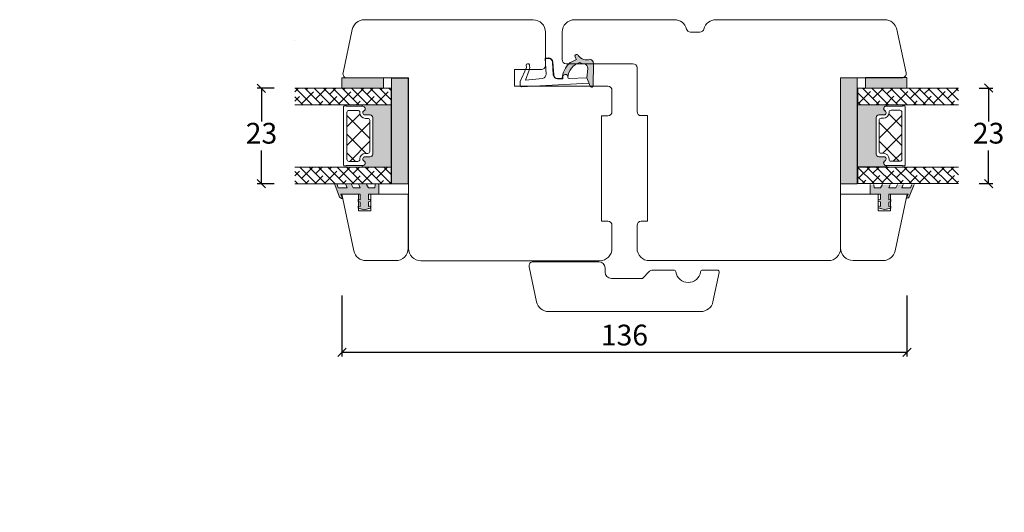
# Model space of a CAD drawing. Units: millimetres. Extents: x 1888 to 4269, y 816 to 2191.
# Drawn here: x 2156 to 2393, y 1010 to 1129 of the extents above; entities that cross this region are included whole.
import ezdxf

# ---------------------------------------------------------------- set-up
doc = ezdxf.new("R2010")
doc.units = ezdxf.units.MM
doc.layers.add('1', color=7, linetype='Continuous')
doc.layers.add('GLAS', color=3, linetype='Continuous')
doc.styles.get("Standard").update_dxf_attribs({"font": 'txt.shx', "height": 5})
doc.dimstyles.new('ISO-25', dxfattribs={"dimtxt": 2, "dimasz": 2, "dimexe": 1, "dimexo": 5, "dimgap": 1, "dimtad": 1, "dimtih": 1, "dimtoh": 1, "dimdec": 1, "dimtxsty": 'Standard', "dimblk": 'OBLIQUE', "dimcen": 5, "dimclrd": 1, "dimclre": 1, "dimadec": 0, "dimazin": 0, "dimtfac": 1, "dimtdec": 1, "dimtmove": 1, "dimatfit": 3, "dimldrblk": 'OBLIQUE', "dimfxl": 1.25, "dimarcsym": 0})

# ---------------------------------------------------------------- blocks, each defined once
blk = doc.blocks.new('A$C0AF047EA')
at = {"lineweight": 9}
h = blk.add_hatch(color=256, dxfattribs=at)
h.set_gradient(color1=(122, 175, 223), color2=(122, 175, 223), name='INVHEMISPHERICAL')
h.paths.add_polyline_path([(11.32859725869093, 17.24996158246449, 0.3937680234751278), (11.04967182598148, 17.54922043799525), (5.665206682138887, 17.92840812418171, 0.3545442253219425), (4.633415944021635, 17.20553591068528, -0.3596101337296012), (3.541968493034801, 14.38049756801183, 0.4060173848986504), (3.344139062169234, 13.71204175395587, 0.2981926167352509), (3.874717253046128, 13.57622434982341, 0.06792987403732788), (4.529008551834522, 13.90418864538697), (5.038814044001811, 12.59803364986192, 0.1274382333149269), (5.26051306901536, 12.14807952640467, 0.1753467174547604), (8.824554967031872, 10.14363280304724), (8.797203638655901, 9.076930996387546, -0.4067249021750503), (7.897499350837279, 8.200000337100846), (4.828597258690479, 8.200000337100391, 0.4142135623728614), (3.72859725869057, 7.100000337100937), (3.728597258690115, 6.400000337101574), (3.828597258690024, 6.400000337101574), (3.828597258690479, 7.100000337100937, -0.4142135623729046), (4.828597258690479, 8.100000337100482), (7.897499350837279, 8.100000337100482, 0.4067249021750809), (8.897170781746809, 9.074367736307977), (8.930200372375111, 10.36252177080632), (8.44285654665373, 10.36252177080632, -0.4217420882414298), (7.943020831199192, 10.87533807120235), (7.947461444951387, 11.0485220075434, -0.4067249021753473), (8.447297160405924, 11.53570570714737), (8.634087029193324, 11.53570570714737, 0.08709322901954752), (8.736250413659945, 11.55363719973411, -0.3174375648775681), (5.275113534703905, 14.67142251527048, 0.1037712740545877), (5.672366918526222, 15.70922953762874, -0.3990020041813256), (6.816966809585665, 16.47441696393571), (9.076967906952177, 16.08645561930143), (11.12858043938786, 16.81167294112765, 0.3178536132064898), (11.32859725869093, 17.09452159956163)])
for p, q in [((8.933918096669913, 11.82563937832856), (9.076967906952177, 16.08645561930143)), ((10.32859725869093, 16.52888969105561), (10.32859725869048, 0.3000003371007551)), ((7.574374228712713, 6.400000337100664), (3.828597258690024, 6.400000337101119)), ((8.764583863092867, 1.365619443181913), (8.573277403082557, 5.446823923399279)), ((8.764583863092412, 1.365619443181913), (6.367517525296989, 2.381850050869616)), ((4.828597258690479, 2.215975901493039), (4.828597258690479, 2.02067049848938)), ((5.734117651287761, 1.720670498489199), (5.128597258690661, 1.720670498489199)), ((5.734117651287761, 1.720670498489199), (8.999800710183536, 0.03347025725088315)), ((10.0285972586903, 3.371005732333288e-07), (9.137502258959103, 3.371005732333288e-07))]:
    blk.add_line(p, q, dxfattribs=at)
blk.add_lwpolyline([(8.634087029193324, 11.53570570714737), (8.447297160405924, 11.53570570714737, 0.4067249021750954), (7.947461444951387, 11.04852200754385), (7.943020831199192, 10.8753380712028, 0.421742088241694), (8.44285654665373, 10.36252177080632), (8.930200372375111, 10.36252177080632), (8.897170781746809, 9.074367736307977, -0.4067249021751017), (7.897499350837279, 8.100000337100482), (4.828597258690479, 8.100000337100482, 0.414213562373095), (3.828597258690479, 7.100000337100482), (3.828597258690024, 6.400000337101574), (3.728597258690115, 6.400000337101574), (3.72859725869057, 7.100000337100482, -0.4142135623730466), (4.828597258690479, 8.200000337100391), (7.897499350837279, 8.200000337100846, 0.4067249021749592), (8.797203638655901, 9.076930996387091), (8.824554967031872, 10.14363280304724, -0.1753467174537356), (5.260513069030821, 12.14807952638648, -0.1274382333209987), (5.038814044001811, 12.59803364986192), (4.529008551834522, 13.90418864538697, -0.06792987403174788), (3.874717253102972, 13.57622434984296, -0.2981926167679792), (3.344139062169234, 13.71204175395587, -0.4060173849038985), (3.541968493042532, 14.38049756801638, 0.3596101337285318), (4.633415944021635, 17.20553591068528, -0.3545442253217905), (5.665206682138432, 17.92840812418171), (11.04967182598148, 17.54922043799525, -0.3937680234751424), (11.32859725869093, 17.24996158246449), (11.32859725869093, 17.09452159956118, -0.3178536132064563), (11.12858043938786, 16.81167294112765), (9.076967906952177, 16.08645561930143), (6.81696680958612, 16.47441696393571, 0.3990020041813872), (5.672366918526222, 15.70922953762874, -0.1037712740545895), (5.275113534703905, 14.67142251527048, 0.3174375648775508), (8.73625041365949, 11.55363719973411)], format="xyb", dxfattribs=at)
for centre, radius, start, end in [((6.018018818725068, 12.80090801778397), 1, 191.7050947919161, 220.7551990323405), ((8.634087029193324, 11.83570570714755), 0.3, 270, 358.0771118665306), ((7.574374228712713, 5.400000337100664), 1, 2.683775159470611, 90), ((5.128597258690661, 2.215975901493039), 0.3, 98.87430827647535, 180), ((5.475669020395344, -0.006898750150867272), 2.549806775046317, 69.5266899599643, 98.87430827650108), ((5.128597258690661, 2.02067049848938), 0.3, 180, 270), ((9.137502258959103, 0.3000003371007551), 0.3, 242.6770689248809, 270), ((10.0285972586903, 0.3000003371007551), 0.3, 270, 0)]:
    blk.add_arc(centre, radius, start, end, dxfattribs=at)
blk = doc.blocks.new('A$C0BB06969')
at = {"lineweight": 13}
h = blk.add_hatch(color=256, dxfattribs=at)
h.set_gradient(color1=(73, 75, 75), color2=(63, 64, 64), one_color=1, tint=0.25, name='INVCURVED')
h.paths.add_polyline_path([(25.49999566230599, 4.000001762012744), (25.49999566230599, 1.762012288963888e-06), (-4.337694008427206e-06, 1.762012288963888e-06), (-4.337694008427206e-06, 4.000001762012289)])
at = {"lineweight": 0}
blk.add_lwpolyline([(25.49999566230599, 4.000001762012744), (25.49999566230599, 1.762012288963888e-06), (-4.337694008427206e-06, 1.762012288963888e-06), (-4.337694008427206e-06, 4.000001762012289)], close=True, dxfattribs=at)
blk = doc.blocks.new('A$C624D591B')
at = {"lineweight": 13}
for p, q in [((1.931590231854898, 3.059699522652863), (5.07189159864356, 6.200000889441526)), ((7.837527011542079, 0.7000008894408438), (2.337527011542079, 6.200000889440616)), ((4.062019659178077, 0.7000008894412986), (9.562019659178077, 6.200000889441753)), ((11.45427681000638, 1.573379151510608), (6.827655072076595, 6.200000889440616)), ((8.552147719712593, 0.7000008894412986), (13.38927681000587, 5.537129979734573)), ((13.38927681000587, 4.128507212045861), (11.31778313261111, 6.200000889441071))]:
    blk.add_line(p, q, dxfattribs=at)
at = {"lineweight": 5}
blk.add_lwpolyline([(14.38924991368822, 2.390000889444082, -0.7807673591900965), (13.26539963878895, 2.120345926368145, 0.7845985001126022), (12.28427681000721, 1.880000889441817), (12.2842768100063, 0.6500008894415714, -0.4142135623731973), (11.63427681000576, 8.894417078408878e-07), (2.85499830389017, 8.894417078408878e-07, -0.41421356237289), (2.204998303889624, 0.6500008894417988), (2.204998303888715, 1.880000889441817, 0.7845985001126022), (1.223875475106979, 2.120345926368373, -0.7807673591899431), (0.1000252002077104, 2.390000889443854, 0.004363857630768266), (0.09999830389006092, 2.393055647941082), (0.09999830389097042, 6.298938707230036, -0.2679491924322538), (-1.696110302873421e-06, 6.472143787987989), (-1.69610939337872e-06, 6.80000088944189, -0.4142135623714966), (0.1999983038895152, 7.000000889441708), (14.28927681000641, 7.000000889441708, -0.4142135623717631), (14.48927681000532, 6.80000088944189), (14.48927681000623, 6.472143787987989, -0.2679491924322538), (14.38927681000496, 6.298938707230036), (14.38927681000587, 2.393055647936762)], format="xyb", dxfattribs=at)
blk.add_arc((14.56426336184632, 2.389987441283211), 0.1750134486747053, 178.9954811983085, 179.9955973505695, dxfattribs=at)
at = {"layer": '1', "color": 0, "lineweight": 5}
for centre, start, end in [((0.5596594950156941, 2.668885997175494), 359.9999999857739, 0.3538777718036304), ((0.5596594950156941, 2.668885997175494), 359.9999999857739, 0.3538777718036304), ((0.5596594950156941, 2.668885997175494), 359.9999999857739, 0.3538777718036304), ((0.5596594950156941, 2.668885997175494), 359.9999999857739, 0.3538777718036304), ((13.92961561888023, 2.668885997175494), 179.6461222281964, 180.0000000142261), ((13.92961561888023, 2.668885997175494), 179.6461222281964, 180.0000000142261), ((13.92961561888023, 2.668885997175494), 179.6461222281964, 180.0000000142261), ((13.92961561888023, 2.668885997175494), 179.6461222281964, 180.0000000142261)]:
    blk.add_arc(centre, 0.2000000000091404, start, end, dxfattribs=at)
at = {"layer": 'GLAS', "color": 0, "lineweight": 5}
blk.add_lwpolyline([(6.348950836324548, 0.7000008894415259), (10.95427681000638, 0.7000008894415259, 0.414213562373095), (11.45427681000638, 1.200000889441526), (11.45427681000638, 1.75000088944148, -0.4142135623729618), (12.80427681000583, 3.100000889441617), (12.88927681000587, 3.100000889441617, 0.414213562373095), (13.38927681000587, 3.600000889441617), (13.38927681000587, 5.700000889441526, 0.414213562373095), (12.88927681000587, 6.200000889441526), (6.359766857852264, 6.200000889441526), (1.599998303890061, 6.200000889441526, 0.414213562373095), (1.099998303890061, 5.700000889441526), (1.099998303890061, 3.600000889441617, 0.414213562373095), (1.599998303890061, 3.100000889441617), (1.684998303890097, 3.100000889441617, -0.4142135623729619), (3.034998303888642, 1.75000088944148), (3.034998303889552, 1.200000889441526, 0.414213562373095), (3.534998303889552, 0.7000008894415259), (6.359766857852264, 0.7000008894415259)], format="xyb", dxfattribs=at)
for centre, start, end in [((2.85499830389017, 0.6500008894422535), 180.0000000000521, 270), ((11.63427681000576, 0.6500008894422535), 270, 359.9999999999479)]:
    blk.add_arc(centre, 0.6500000000005457, start, end, dxfattribs=at)
blk = doc.blocks.new('A$C5DDF0B8F')
at = {"lineweight": 13}
h = blk.add_hatch(color=256, dxfattribs=at)
h.set_gradient(color1=(23, 23, 23), color2=(31, 31, 31), one_color=1, tint=0.119999997317791, name='INVCURVED')
h.paths.add_polyline_path([(-7.19411218597088e-07, 9.999999143785772), (2.499999280588781, 9.999999143785317), (2.499999280588781, -8.562146831536666e-07), (-7.19411218597088e-07, -8.562146831536666e-07)])
edge = h.paths.add_edge_path(flags=17)
edge.add_line((-7.19411218597088e-07, -8.562146831536666e-07), (-7.19411218597088e-07, 9.999999143785772))
at = {"lineweight": 5}
blk.add_lwpolyline([(-7.19411218597088e-07, -8.562146831536666e-07), (-7.19411218597088e-07, 9.999999143785772), (2.499999280588781, 9.999999143785317), (2.499999280588781, -8.562146831536666e-07)], close=True, dxfattribs=at)
blk = doc.blocks.new('A$C0EC152D5')
at = {"lineweight": 13}
h = blk.add_hatch(color=256, dxfattribs=at)
h.set_gradient(color1=(41, 41, 41), color2=(0, 0, 0), one_color=1, name='INVCURVED')
edge = h.paths.add_edge_path()
edge.add_arc((14.81426123967045, 6.869976548844079), 0.1750134486747426, 359.9956054276967, 539.9955973505653)
edge.add_arc((14.04361417327656, 6.87565051155625), 0.5956605145531217, 207.5292896845386, 359.455514563575, ccw=False)
edge.add_arc((13.05427468783083, 6.359989997002665), 0.5199999999994426, 27.52928968455574, 179.9999999999978)
edge.add_line((12.53427468783138, 6.359989997002685), (12.53427468783048, 5.12998999700244))
edge.add_arc((11.88427468782993, 5.129989997003122), 0.6500000000005457, 270, 359.99999999993986, ccw=False)
edge.add_line((11.88427468782993, 4.479989997002576), (3.104996181714341, 4.479989997002576))
edge.add_arc((3.104996181714796, 5.129989997003577), 0.6500000000010004, 180.0000000000801, 269.99999999995987, ccw=False)
edge.add_line((2.454996181713796, 5.129989997002667), (2.454996181712886, 6.359989997002685))
edge.add_arc((1.934996181713443, 6.359989997002665), 0.5199999999994431, 2.250854082268899e-12, 152.4707103154443)
edge.add_arc((0.9456566962677093, 6.875650511556251), 0.5956605145531237, 180.544485436447, 332.4707103154614, ccw=False)
edge.add_arc((0.175009629873822, 6.869976548844079), 0.1750134486747429, 0.004402649360340998, 180.0043945723033)
edge.add_line((-3.818286131718196e-06, 6.869963125355298), (-3.818286131718196e-06, 4.110370127818896e-06))
edge.add_line((-3.818286131718196e-06, 4.110370127818896e-06), (14.98927468782858, 4.110370355192572e-06))
edge.add_line((14.98927468782858, 4.110370355192572e-06), (14.9892746878304, 6.869963125355298))
at = {"lineweight": 5}
blk.add_line((6.5989487141469, 4.110370582566247e-06), (6.989227424008277, 4.110370809939923e-06), dxfattribs=at)
blk.add_lwpolyline([(14.9892746878304, 6.869963125355298, 0.9999999295137332), (14.63924779151239, 6.86998999700495, -0.7807673591898183), (13.51539751661312, 6.600335033929241, 0.7845985001124283), (12.53427468783138, 6.359989997002685), (12.53427468783048, 5.12998999700244, -0.4142135623727876), (11.88427468782993, 4.479989997002576), (3.104996181714341, 4.479989997002576, -0.4142135623724803), (2.454996181713796, 5.129989997002667), (2.454996181712886, 6.359989997002685, 0.7845985001124283), (1.47387335293115, 6.600335033929241, -0.7807673591896644), (0.3500230780318816, 6.869989997004723, 0.9999999295143824), (-3.818286131718196e-06, 6.869963125355298), (-3.818286131718196e-06, 4.110370127818896e-06), (14.98927468782858, 4.110370355192572e-06)], format="xyb", close=True, dxfattribs=at)
blk = doc.blocks.new('_Oblique')
at = {"color": 0, "lineweight": -2}
blk.add_line((-0.5, -0.5), (0.5, 0.5), dxfattribs=at)
blk = doc.blocks.new('*D1174')
at = {"color": 1, "lineweight": -2, "transparency": 16777216}
for p, q in [((2233.205648270286, 1062.600689760543), (2233.205648270286, 1047.936209921202)), ((2369.196424077062, 1062.600689760543), (2369.196424077062, 1047.936209921202)), ((2233.205648270286, 1048.936209921202), (2369.196424077062, 1048.936209921202))]:
    blk.add_line(p, q, dxfattribs=at)
at = {"layer": 'Defpoints', "color": 0, "lineweight": 9, "transparency": 16777216}
for p in [(2233.205648270286, 1067.600689760543), (2369.196424077062, 1067.600689760543), (2369.196424077062, 1048.936209921202)]:
    blk.add_point(p, dxfattribs=at)
at = {"color": 1, "lineweight": -2, "transparency": 16777216, "xscale": 2, "yscale": 2, "zscale": 2, "rotation": 180}
blk.add_blockref('_Oblique', (2233.205648270286, 1048.936209921202), dxfattribs=at)
at = {"color": 1, "lineweight": -2, "transparency": 16777216, "xscale": 2, "yscale": 2, "zscale": 2}
blk.add_blockref('_Oblique', (2369.196424077062, 1048.936209921202), dxfattribs=at)
at = {"color": 0, "lineweight": 9, "transparency": 16777216, "insert": (2301.201036173674, 1052.436209921202), "char_height": 5, "attachment_point": 5}
blk.add_mtext('136', dxfattribs=at)
blk = doc.blocks.new('*D1175')
at = {"color": 1, "lineweight": -2, "transparency": 16777216}
for p, q in [((2386.580280162088, 1112.52771192746), (2389.848041621498, 1112.52771192746)), ((2388.848041621498, 1112.52771192746), (2388.848041621498, 1104.52770980838)), ((2388.848041621498, 1089.5277076893), (2388.848041621498, 1097.52770980838)), ((2386.580280162088, 1089.5277076893), (2389.848041621498, 1089.5277076893))]:
    blk.add_line(p, q, dxfattribs=at)
at = {"layer": 'Defpoints', "color": 0, "lineweight": 9, "transparency": 16777216}
for p in [(2381.580280162088, 1112.52771192746), (2381.580280162088, 1089.5277076893), (2388.848041621498, 1089.5277076893)]:
    blk.add_point(p, dxfattribs=at)
at = {"color": 1, "lineweight": -2, "transparency": 16777216, "xscale": 2, "yscale": 2, "zscale": 2}
for p, rotation in [((2388.848041621498, 1112.52771192746), 90), ((2388.848041621498, 1089.5277076893), 270)]:
    blk.add_blockref('_Oblique', p, dxfattribs=dict(at, rotation=rotation))
at = {"color": 0, "lineweight": 9, "transparency": 16777216, "insert": (2388.848041621498, 1101.027709808379), "char_height": 5, "attachment_point": 5}
blk.add_mtext('23', dxfattribs=at)
blk = doc.blocks.new('*D1176')
at = {"color": 1, "lineweight": -2, "transparency": 16777216}
for p, q in [((2216.890005154009, 1112.50851096805), (2212.833212203313, 1112.50851096805)), ((2213.833212203313, 1112.50851096805), (2213.833212203313, 1104.50850884897)), ((2213.833212203313, 1089.50850672989), (2213.833212203313, 1097.50850884897)), ((2216.890005154009, 1089.50850672989), (2212.833212203313, 1089.50850672989))]:
    blk.add_line(p, q, dxfattribs=at)
at = {"layer": 'Defpoints', "color": 0, "lineweight": 9, "transparency": 16777216}
for p in [(2221.890005154009, 1112.50851096805), (2213.833212203313, 1089.50850672989), (2221.890005154009, 1089.50850672989)]:
    blk.add_point(p, dxfattribs=at)
at = {"color": 1, "lineweight": -2, "transparency": 16777216, "xscale": 2, "yscale": 2, "zscale": 2}
for p, rotation in [((2213.833212203313, 1112.50851096805), 90), ((2213.833212203313, 1089.50850672989), 270)]:
    blk.add_blockref('_Oblique', p, dxfattribs=dict(at, rotation=rotation))
at = {"color": 0, "lineweight": 9, "transparency": 16777216, "insert": (2213.833212203313, 1101.008508848969), "char_height": 5, "attachment_point": 5}
blk.add_mtext('23', dxfattribs=at)

msp = doc.modelspace()

# ---------------------------------------------------------------- hatches: boundary and pattern name
at = {"lineweight": 13}
h = msp.add_hatch(color=256, dxfattribs=at)
h.set_gradient(color1=(73, 75, 75), color2=(63, 64, 64), one_color=1, tint=0.25, name='INVCURVED')
h.paths.add_polyline_path([(2357.240751623723, 1089.465522249921), (2353.240751623723, 1089.465522249921), (2353.240751623723, 1114.965522249921), (2357.240751623723, 1114.965522249921)])
h = msp.add_hatch(color=256, dxfattribs=at)
h.set_gradient(color1=(23, 23, 23), color2=(31, 31, 31), one_color=1, tint=0.119999997317791, name='INVCURVED')
h.paths.add_polyline_path([(2369.196424077062, 1115.043978016706), (2369.196424077061, 1112.543978016706), (2359.196424077061, 1112.543978016706), (2359.196424077061, 1115.043978016706)])
edge = h.paths.add_edge_path(flags=17)
edge.add_line((2359.196424077061, 1115.043978016706), (2369.196424077062, 1115.043978016706))
h = msp.add_hatch(color=256, dxfattribs=at)
h.set_gradient(color1=(41, 41, 41), color2=(0, 0, 0), one_color=1, name='INVCURVED')
edge = h.paths.add_edge_path()
edge.add_arc((2364.19037590317, 1093.722074227501), 0.1750134486747426, 269.9956054276967, 449.9955973505653)
edge.add_arc((2364.196049865882, 1094.492721293895), 0.5956605145531217, 117.52928968453861, 269.455514563575, ccw=False)
edge.add_arc((2363.680389351328, 1095.48206077934), 0.5199999999994426, -62.47071031544427, 89.99999999999774)
edge.add_line((2363.680389351328, 1096.00206077934), (2362.450389351328, 1096.002060779341))
edge.add_arc((2362.450389351329, 1096.652060779341), 0.6500000000005457, 180, 269.99999999993986, ccw=False)
edge.add_line((2361.800389351328, 1096.652060779341), (2361.800389351328, 1105.431339285457))
edge.add_arc((2362.450389351329, 1105.431339285456), 0.6500000000010004, 90.00000000008009, 179.9999999999599, ccw=False)
edge.add_line((2362.450389351328, 1106.081339285457), (2363.680389351328, 1106.081339285458))
edge.add_arc((2363.680389351328, 1106.601339285458), 0.5199999999994431, -89.99999999999775, 62.47071031544429)
edge.add_arc((2364.196049865882, 1107.590678770904), 0.5956605145531237, 90.54448543644702, 242.47071031546142, ccw=False)
edge.add_arc((2364.19037590317, 1108.361325837297), 0.1750134486747429, -89.99559735063968, 90.00439457230326)
edge.add_line((2364.190362479681, 1108.536339285457), (2357.320403464696, 1108.536339285457))
edge.add_line((2357.320403464696, 1108.536339285457), (2357.320403464696, 1093.547060779343))
edge.add_line((2357.320403464696, 1093.547060779343), (2364.190362479681, 1093.547060779341))
at = {"lineweight": 0}
h = msp.add_hatch(dxfattribs=at)
h.set_pattern_fill('ANSI38', color=256, scale=0.5, angle=-90.00000000000001, style=0)
h.set_pattern_definition([(315, (-1438.173891898266, 7590.284866757351), (1.122532015133644, 1.122532015133644), []), (44.99999999999999, (-1438.173891898266, 7590.284866757351), (1.122532015133645, 3.367596045400932), [3.96875, -2.38125])])
h.paths.add_polyline_path([(2221.890005154008, 1089.50850672989), (2221.890005154008, 1093.508506729889), (2245.042091898311, 1093.50850672989), (2245.042091898311, 1089.50850672989)])
at = {"lineweight": 13}
h = msp.add_hatch(color=256, dxfattribs=at)
h.set_gradient(color1=(125, 131, 124), color2=(146, 151, 145), one_color=1, tint=0.5799999833106995)
edge = h.paths.add_edge_path()
edge.add_line((2231.481547288904, 1089.294289557858), (2232.018136060994, 1089.294289557858))
edge.add_line((2232.018136060994, 1089.294289557858), (2232.331643246747, 1088.489392506875))
edge.add_line((2232.331643246747, 1088.489392506875), (2234.434948659867, 1088.489392506875))
edge.add_line((2234.434948659867, 1088.489392506875), (2234.121441474113, 1089.294289557858))
edge.add_line((2234.121441474114, 1089.294289557858), (2235.474140443066, 1089.294289557858))
edge.add_line((2235.474140443066, 1089.294289557858), (2235.87874944066, 1088.489392506875))
edge.add_line((2235.87874944066, 1088.489392506875), (2237.589913333207, 1088.489392506875))
edge.add_line((2237.589913333207, 1088.489392506875), (2237.276406147453, 1089.294289557858))
edge.add_line((2237.276406147454, 1089.294289557858), (2239.112315861245, 1089.294289557858))
edge.add_line((2239.112315861245, 1089.294289557858), (2239.570952440049, 1088.489392506875))
edge.add_line((2239.570952440049, 1088.489392506875), (2241.09283601541, 1088.489392506875))
edge.add_line((2241.09283601541, 1088.489392506875), (2241.170377866994, 1089.294289557858))
edge.add_line((2241.170377866994, 1089.294289557858), (2242.092836015411, 1089.294289557858))
edge.add_line((2242.092836015411, 1089.294289557858), (2242.092836015411, 1086.989392506875))
edge.add_line((2242.09283601541, 1086.989392506875), (2239.592836015409, 1086.989392506875))
edge.add_line((2239.592836015409, 1086.989392506875), (2239.592836015409, 1085.657118526757))
edge.add_line((2239.592836015409, 1085.657118526757), (2240.09283601541, 1085.791072012244))
edge.add_line((2240.092836015411, 1085.791072012244), (2240.092836015411, 1085.273439385495))
edge.add_line((2240.09283601541, 1085.273439385495), (2239.59283601541, 1085.139485900007))
edge.add_line((2239.59283601541, 1085.139485900007), (2239.59283601541, 1084.042449770875))
edge.add_line((2239.59283601541, 1084.042449770875), (2240.092836015411, 1084.176403256361))
edge.add_line((2240.09283601541, 1084.176403256361), (2240.09283601541, 1083.658770629612))
edge.add_line((2240.09283601541, 1083.658770629612), (2238.592836015411, 1083.256910173151))
edge.add_line((2238.592836015412, 1083.256910173151), (2237.09283601541, 1083.610849150671))
edge.add_line((2237.09283601541, 1083.610849150671), (2237.09283601541, 1084.124579819387))
edge.add_line((2237.09283601541, 1084.124579819387), (2237.59283601541, 1084.006600160214))
edge.add_line((2237.59283601541, 1084.006600160214), (2237.59283601541, 1085.089576102771))
edge.add_line((2237.59283601541, 1085.089576102771), (2237.09283601541, 1085.207555761946))
edge.add_line((2237.09283601541, 1085.207555761946), (2237.09283601541, 1085.721286430662))
edge.add_line((2237.09283601541, 1085.721286430662), (2237.59283601541, 1085.603306771488))
edge.add_line((2237.59283601541, 1085.603306771488), (2237.59283601541, 1086.989392506875))
edge.add_line((2237.59283601541, 1086.989392506875), (2232.915892844946, 1086.989392506875))
edge.add_line((2232.915892844946, 1086.989392506875), (2233.305392577081, 1085.989392506875))
edge.add_line((2233.305392577081, 1085.989392506875), (2233.110642711013, 1085.989392506875))
edge.add_arc((2233.110642711013, 1086.489392506875), 0.5000000000000346, 561.2809002827412, 630, ccw=False)
edge.add_line((2232.64473657767, 1086.307922192738), (2231.481547288904, 1089.294289557858))
h = msp.add_hatch(color=256, dxfattribs=at)
h.set_gradient(color1=(125, 131, 124), color2=(146, 151, 145), one_color=1, tint=0.5799999833106995)
edge = h.paths.add_edge_path()
edge.add_line((2370.920525058443, 1089.313490517268), (2370.383936286354, 1089.313490517268))
edge.add_line((2370.383936286354, 1089.313490517268), (2370.0704291006, 1088.508593466285))
edge.add_line((2370.0704291006, 1088.508593466285), (2367.96712368748, 1088.508593466285))
edge.add_line((2367.96712368748, 1088.508593466285), (2368.280630873233, 1089.313490517268))
edge.add_line((2368.280630873233, 1089.313490517268), (2366.927931904281, 1089.313490517268))
edge.add_line((2366.927931904281, 1089.313490517268), (2366.523322906688, 1088.508593466285))
edge.add_line((2366.523322906688, 1088.508593466285), (2364.81215901414, 1088.508593466285))
edge.add_line((2364.81215901414, 1088.508593466285), (2365.125666199893, 1089.313490517268))
edge.add_line((2365.125666199893, 1089.313490517268), (2363.289756486102, 1089.313490517268))
edge.add_line((2363.289756486102, 1089.313490517268), (2362.831119907298, 1088.508593466285))
edge.add_line((2362.831119907298, 1088.508593466285), (2361.309236331937, 1088.508593466285))
edge.add_line((2361.309236331937, 1088.508593466285), (2361.231694480353, 1089.313490517268))
edge.add_line((2361.231694480353, 1089.313490517268), (2360.309236331937, 1089.313490517268))
edge.add_line((2360.309236331937, 1089.313490517268), (2360.309236331937, 1087.008593466285))
edge.add_line((2360.309236331937, 1087.008593466285), (2362.809236331937, 1087.008593466285))
edge.add_line((2362.809236331937, 1087.008593466285), (2362.809236331937, 1085.676319486166))
edge.add_line((2362.809236331937, 1085.676319486166), (2362.309236331937, 1085.810272971653))
edge.add_line((2362.309236331937, 1085.810272971653), (2362.309236331937, 1085.292640344905))
edge.add_line((2362.309236331937, 1085.292640344905), (2362.809236331937, 1085.158686859417))
edge.add_line((2362.809236331937, 1085.158686859417), (2362.809236331937, 1084.061650730285))
edge.add_line((2362.809236331937, 1084.061650730285), (2362.309236331937, 1084.195604215771))
edge.add_line((2362.309236331937, 1084.195604215771), (2362.309236331937, 1083.677971589022))
edge.add_line((2362.309236331937, 1083.677971589022), (2363.809236331936, 1083.276111132561))
edge.add_line((2363.809236331936, 1083.276111132561), (2365.309236331937, 1083.630050110081))
edge.add_line((2365.309236331937, 1083.630050110081), (2365.309236331937, 1084.143780778797))
edge.add_line((2365.309236331937, 1084.143780778797), (2364.809236331937, 1084.025801119623))
edge.add_line((2364.809236331937, 1084.025801119623), (2364.809236331937, 1085.108777062181))
edge.add_line((2364.809236331937, 1085.108777062181), (2365.309236331937, 1085.226756721355))
edge.add_line((2365.309236331937, 1085.226756721355), (2365.309236331937, 1085.740487390072))
edge.add_line((2365.309236331937, 1085.740487390072), (2364.809236331937, 1085.622507730898))
edge.add_line((2364.809236331937, 1085.622507730898), (2364.809236331937, 1087.008593466285))
edge.add_line((2364.809236331937, 1087.008593466285), (2369.486179502401, 1087.008593466285))
edge.add_line((2369.486179502401, 1087.008593466285), (2369.096679770267, 1086.008593466285))
edge.add_line((2369.096679770267, 1086.008593466285), (2369.291429636334, 1086.008593466285))
edge.add_arc((2369.291429636333, 1086.508593466285), 0.5000000000000346, 270, 338.7190997172588)
edge.add_line((2369.757335769677, 1086.327123152148), (2370.920525058443, 1089.313490517268))
h = msp.add_hatch(color=256, dxfattribs=at)
h.set_gradient(color1=(125, 131, 124), color2=(146, 151, 145), one_color=1, tint=0.5799999833106995)
h.paths.add_polyline_path([(2157.971680312673, 1017.402385520893), (2158.10563379816, 1016.902385520893)])
h.paths.add_polyline_path([(2155.641058435411, 1010.614942082563), (2155.641058435411, 1010.420192216496)])

# ---------------------------------------------------------------- linework, layer by layer
at = {"lineweight": 9}
for p, q in [((2221.890005154008, 1124.089424694035), (2221.890005154008, 1124.089424694035)), ((2303.236341692028, 1118.396634482462), (2287.193186128301, 1118.396634482462))]:
    msp.add_line(p, q, dxfattribs=at)
at = {"linetype": 'Continuous', "lineweight": 0}
for p, q in [((2221.890005154008, 1111.639603122553), (2222.758912999505, 1112.50851096805)), ((2222.047105905586, 1112.508510968049), (2226.047105905585, 1108.50851096805)), ((2223.525541467679, 1108.785011375689), (2226.331871505512, 1111.591341413523)), ((2224.292169935853, 1112.508510968049), (2228.292169935853, 1108.508510968049)), ((2224.648073482812, 1112.15260742109), (2225.003977029773, 1112.508510968051)), ((2226.537233966121, 1112.508510968049), (2230.53723396612, 1108.508510968049)), ((2226.89313751308, 1109.907543390822), (2229.494105090307, 1112.50851096805)), ((2228.782297996388, 1112.50851096805), (2232.782297996387, 1108.50851096805)), ((2230.26073355848, 1111.030075405956), (2231.739169120574, 1112.50851096805)), ((2231.027362026655, 1112.50851096805), (2235.027362026654, 1108.50851096805)), ((2232.505797588747, 1108.785011375688), (2235.312127626581, 1111.591341413523)), ((2233.272426056922, 1112.50851096805), (2237.272426056922, 1108.50851096805)), ((2233.628329603881, 1112.152607421089), (2233.984233150843, 1112.508510968051)), ((2235.517490087189, 1112.50851096805), (2239.517490087189, 1108.508510968051)), ((2235.873393634149, 1109.907543390822), (2238.474361211378, 1112.508510968051)), ((2237.762554117457, 1112.508510968049), (2241.762554117456, 1108.50851096805)), ((2239.240989679549, 1111.030075405956), (2240.719425241645, 1112.508510968051)), ((2240.007618147724, 1112.508510968049), (2244.007618147723, 1108.50851096805)), ((2241.486053709817, 1108.78501137569), (2244.292383747651, 1111.591341413524)), ((2242.252682177991, 1112.508510968049), (2245.042091037457, 1109.719102108585)), ((2242.608585724952, 1112.152607421092), (2242.964489271912, 1112.508510968053)), ((2244.497746208258, 1112.50851096805), (2245.042091037457, 1111.964166138852)), ((2357.657806356983, 1108.868917660865), (2360.464136394817, 1111.6752476987)), ((2358.489140150926, 1112.52771192746), (2362.489140150926, 1108.52771192746)), ((2358.780338372118, 1112.236513706268), (2359.071536593311, 1112.527711927461)), ((2360.734204181193, 1112.52771192746), (2364.734204181193, 1108.52771192746)), ((2361.025402402385, 1109.991449676001), (2363.561664653845, 1112.527711927461)), ((2362.97926821146, 1112.527711927461), (2366.979268211461, 1108.52771192746)), ((2364.392998447785, 1111.113981691135), (2365.806728684111, 1112.52771192746)), ((2365.224332241728, 1112.52771192746), (2369.224332241728, 1108.52771192746)), ((2366.638062478055, 1108.86891766087), (2369.444392515889, 1111.675247698704)), ((2367.469396271995, 1112.527711927461), (2371.469396271995, 1108.52771192746)), ((2367.760594493188, 1112.236513706271), (2368.051792714379, 1112.527711927461)), ((2369.714460302263, 1112.52771192746), (2373.714460302263, 1108.52771192746)), ((2370.005658523452, 1109.991449675999), (2372.541920774914, 1112.52771192746)), ((2371.95952433253, 1112.52771192746), (2375.95952433253, 1108.52771192746)), ((2373.373254568854, 1111.113981691133), (2374.786984805181, 1112.52771192746)), ((2374.204588362797, 1112.527711927461), (2378.204588362797, 1108.52771192746)), ((2375.618318599122, 1108.868917660866), (2378.424648636956, 1111.6752476987)), ((2376.449652393064, 1112.52771192746), (2380.449652393064, 1108.52771192746)), ((2376.740850614256, 1112.236513706268), (2377.032048835448, 1112.52771192746)), ((2378.694716423332, 1112.52771192746), (2381.580280162087, 1109.642148188706)), ((2378.985914644523, 1109.991449676001), (2381.522176895982, 1112.52771192746)), ((2380.939780453599, 1112.52771192746), (2381.580280162087, 1111.887212218973)), ((2221.890005154008, 1109.394539092285), (2222.964275460111, 1110.468809398389)), ((2221.890005154007, 1110.420547689362), (2223.802041875318, 1108.508510968051)), ((2227.739169120575, 1108.508510968051), (2228.57693553578, 1109.346277383255)), ((2229.984233150842, 1108.508510968051), (2231.94453158118, 1110.468809398389)), ((2236.719425241644, 1108.50851096805), (2237.557191656849, 1109.346277383255)), ((2238.964489271911, 1108.508510968051), (2240.924787702251, 1110.468809398391)), ((2244.853649755217, 1109.907543390822), (2245.042091037457, 1110.095984673062)), ((2357.35998130989, 1111.41180673823), (2360.244076120659, 1108.527711927461)), ((2357.359981309891, 1109.166742707961), (2357.999012090392, 1108.52771192746)), ((2361.806728684111, 1108.527711927461), (2362.709200425085, 1109.430183668434)), ((2364.051792714378, 1108.527711927461), (2366.076796470488, 1110.55271568357)), ((2370.786984805181, 1108.527711927461), (2371.689456546153, 1109.430183668433)), ((2373.032048835449, 1108.527711927461), (2375.057052591555, 1110.552715683568)), ((2379.76724092625, 1108.527711927461), (2380.669712667222, 1109.430183668433)), ((2357.359980449036, 1093.451295356945), (2361.28356811668, 1089.5277076893)), ((2357.657806356984, 1090.908405418728), (2360.277108627555, 1093.527707689299)), ((2359.528632146948, 1093.5277076893), (2363.528632146948, 1089.5277076893)), ((2361.025402402386, 1092.030937433864), (2362.522172657822, 1093.5277076893)), ((2361.773696177216, 1093.527707689299), (2365.773696177216, 1089.5277076893)), ((2363.27046643265, 1089.785873403594), (2366.076796470484, 1092.592203441428)), ((2364.018760207483, 1093.5277076893), (2368.018760207483, 1089.527707689301)), ((2364.392998447785, 1093.153469448996), (2364.767236688089, 1093.527707689301)), ((2366.26382423775, 1093.5277076893), (2370.26382423775, 1089.527707689301)), ((2366.638062478054, 1090.908405418729), (2369.257364748625, 1093.5277076893)), ((2368.508888268017, 1093.5277076893), (2372.508888268017, 1089.527707689301)), ((2370.005658523455, 1092.030937433863), (2371.502428778893, 1093.527707689301)), ((2370.753952298285, 1093.527707689299), (2374.753952298284, 1089.5277076893)), ((2372.250722553721, 1089.785873403594), (2375.057052591555, 1092.592203441429)), ((2372.999016328553, 1093.527707689299), (2376.999016328552, 1089.527707689299)), ((2373.373254568856, 1093.153469448997), (2373.74749280916, 1093.527707689301)), ((2375.24408035882, 1093.5277076893), (2379.244080358819, 1089.5277076893)), ((2375.618318599123, 1090.908405418729), (2378.237620869694, 1093.527707689301)), ((2377.489144389087, 1093.5277076893), (2381.489144389086, 1089.5277076893)), ((2378.985914644523, 1092.030937433863), (2380.482684899961, 1093.527707689301)), ((2379.734208419354, 1093.5277076893), (2381.580280162086, 1091.681635946567)), ((2357.359980449036, 1091.206231326678), (2359.038504086413, 1089.5277076893)), ((2358.522172657823, 1089.527707689301), (2359.341604379685, 1090.347139411163)), ((2360.76723668809, 1089.527707689301), (2362.709200425084, 1091.469671426295)), ((2367.502428778892, 1089.5277076893), (2368.321860500755, 1090.347139411163)), ((2369.74749280916, 1089.527707689301), (2371.689456546155, 1091.469671426296)), ((2376.482684899961, 1089.5277076893), (2377.302116621823, 1090.347139411163)), ((2378.727748930227, 1089.5277076893), (2380.669712667223, 1091.469671426296)), ((2381.230978674791, 1089.785873403597), (2381.580280162086, 1090.135174890891))]:
    msp.add_line(p, q, dxfattribs=at)
at = {"lineweight": 13}
for p, q in [((2362.485006056159, 1100.453850868589), (2367.985006056159, 1105.953850868589)), ((2364.844704689371, 1106.359787648276), (2367.98500605616, 1103.219486281487)), ((2362.485006056159, 1104.229358220953), (2367.98500605616, 1098.729358220953)), ((2362.485006056159, 1099.739230160418), (2367.322135146453, 1094.902101070125)), ((2363.358384318229, 1096.837101070124), (2367.985006056159, 1101.463722808054)), ((2365.913512378764, 1094.902101070125), (2367.985006056159, 1096.97359474752)), ((2238.110909643528, 1083.370625191355), (2237.09283601541, 1083.610849150671)), ((2364.291162703819, 1083.389826150764), (2365.309236331937, 1083.630050110081))]:
    msp.add_line(p, q, dxfattribs=at)
at = {"lineweight": 5}
msp.add_line((2357.320403464696, 1101.937386753024), (2357.320403464696, 1101.547108043163), dxfattribs=at)
at = {"lineweight": 0}
for p, q in [((2361.309236331937, 1088.508593466285), (2361.231694480353, 1089.313490517268)), ((2362.831119907298, 1088.508593466285), (2361.309236331937, 1088.508593466285)), ((2363.289756486102, 1089.313490517268), (2362.831119907298, 1088.508593466285)), ((2364.81215901414, 1088.508593466285), (2365.125666199893, 1089.313490517268)), ((2366.523322906687, 1088.508593466285), (2364.81215901414, 1088.508593466285)), ((2366.927931904281, 1089.313490517268), (2366.523322906687, 1088.508593466285)), ((2367.96712368748, 1088.508593466284), (2368.280630873233, 1089.313490517268)), ((2370.0704291006, 1088.508593466285), (2367.96712368748, 1088.508593466284)), ((2370.383936286353, 1089.313490517268), (2370.0704291006, 1088.508593466285))]:
    msp.add_line(p, q, dxfattribs=at)
at = {"lineweight": 9}
for points in [[(2296.206869726915, 1080.474199764888), (2297.206869726915, 1080.474199764888, -0.414213562373095), (2298.206869726915, 1079.474199764888), (2298.206869726915, 1073.974199764888, -0.4142135623731005), (2295.206869726915, 1070.974199764888), (2261.31013663762, 1070.974199764888), (2252.206869726915, 1070.974199764888, -0.414213562373095), (2249.206869726915, 1073.974199764888), (2249.206869726915, 1114.974199764888), (2234.44176688345, 1114.974199764888, -0.4769755326981725), (2233.463619282716, 1116.182111455706), (2235.677570887678, 1126.597934837342, -0.3541185725307487), (2238.61201368988, 1128.974199764888), (2261.31013663762, 1128.974199764888), (2279.206869726915, 1128.974199764888, -0.414213562373095), (2282.206869726915, 1125.974199764888), (2282.206869726915, 1117.974199764888, -0.414213562373095), (2281.206869726915, 1116.974199764888), (2274.706869726915, 1116.974199764888), (2274.706869726915, 1112.974199764888), (2297.206869726915, 1112.974199764888, -0.4142135623730939), (2298.206869726915, 1111.974199764888), (2298.206869726915, 1106.874199764888, -0.4142135623730962), (2297.206869726915, 1105.874199764888), (2295.706869726915, 1105.874199764888), (2295.706869726915, 1080.474199764888), (2296.706869726915, 1080.474199764888)], [(2305.736341692028, 1080.493400724298), (2306.736341692028, 1080.493400724298), (2306.736341692028, 1105.893400724298), (2305.236341692028, 1105.893400724298, -0.414213562373095), (2304.236341692028, 1106.893400724298), (2304.236341692028, 1117.396634482462, 0.414213562373094), (2303.236341692028, 1118.396634482462), (2287.193186128301, 1118.396634482462, -0.4142135623730973), (2286.193186128301, 1119.396634482462), (2286.193186128301, 1125.993400724298, -0.4142135623730927), (2289.193186128301, 1128.993400724298), (2313.236341692029, 1128.993400724298, -0.3419987131196344), (2316.141079201684, 1126.743400724298, 0.3419987131196872), (2317.109325038236, 1125.993400724298), (2319.363358345821, 1125.993400724298, 0.3419987131196432), (2320.331604182373, 1126.743400724298, -0.3419987131196368), (2323.236341692029, 1128.993400724298), (2330.736359922889, 1128.993400724298), (2363.831197729063, 1128.993400724298, -0.3541185725307497), (2366.765640531265, 1126.617135796751), (2368.979592136227, 1116.201312415116, -0.4769755326981761), (2368.001444535494, 1114.993400724298), (2353.236341692028, 1114.993400724298), (2353.236341692028, 1073.993400724298, -0.414213562373095), (2350.236341692028, 1070.993400724298), (2330.736359922889, 1070.993400724298), (2307.236341692029, 1070.993400724298, -0.414213562373095), (2304.236341692029, 1073.993400724298), (2304.236341692028, 1079.493400724298, -0.414213562373095), (2305.236341692028, 1080.493400724298), (2306.236341692028, 1080.493400724298)], [(2305.552032390266, 1066.729799497224), (2298.055154067093, 1066.729799497224, -0.414213562373095), (2296.555154067093, 1068.229799497224), (2296.555154067093, 1069.229799497224, 0.414213562373095), (2295.055154067093, 1070.729799497224), (2279.23674786735, 1070.729799497223, 0.4769755326981077), (2278.258600266617, 1069.521887806406), (2280.047438748239, 1061.106064424769, 0.3541185725307462), (2282.981881550441, 1058.729799497222), (2319.575123227468, 1058.729799497224, 0.354118572530746), (2322.509566029669, 1061.10606442477), (2324.001666165852, 1068.125843651815, 0.4769755326981036), (2323.512592365485, 1068.729799497223), (2320.019255682231, 1068.729799497223, 0.3728246932725124), (2319.524384022926, 1068.301228068651, -0.8660254037842648), (2313.585924111261, 1068.30122806865, 0.3728246932726419), (2313.091052451956, 1068.729799497223), (2307.966245952639, 1068.729799497224, 0.1989123673796561), (2307.259139171452, 1068.43690627841), (2305.543035520652, 1066.720802627609)]]:
    msp.add_lwpolyline(points, format="xyb", dxfattribs=at)
at = {"lineweight": 0}
msp.add_lwpolyline([(2357.240751623723, 1089.465522249921), (2353.240751623723, 1089.465522249921), (2353.240751623723, 1114.965522249921), (2357.240751623723, 1114.965522249921)], close=True, dxfattribs=at)
at = {"lineweight": 5}
msp.add_lwpolyline([(2359.196424077061, 1115.043978016706), (2369.196424077062, 1115.043978016706), (2369.196424077061, 1112.543978016706), (2359.196424077061, 1112.543978016706)], close=True, dxfattribs=at)
msp.add_lwpolyline([(2364.190362479681, 1093.547060779341, 0.9999999295137332), (2364.19038935133, 1093.897087675659, -0.7807673591898183), (2363.920734388255, 1095.020937950558, 0.7845985001124283), (2363.680389351328, 1096.00206077934), (2362.450389351328, 1096.002060779341, -0.4142135623727876), (2361.800389351328, 1096.652060779341), (2361.800389351328, 1105.431339285457, -0.4142135623724803), (2362.450389351328, 1106.081339285457), (2363.680389351328, 1106.081339285458, 0.7845985001124283), (2363.920734388255, 1107.06246211424, -0.7807673591896644), (2364.19038935133, 1108.186312389139, 0.9999999295143824), (2364.190362479681, 1108.536339285457), (2357.320403464696, 1108.536339285457), (2357.320403464696, 1093.547060779343)], format="xyb", close=True, dxfattribs=at)
msp.add_lwpolyline([(2364.175006056162, 1093.902127966443, -0.7807673591900965), (2363.905351093086, 1095.025978241342, 0.7845985001126022), (2363.66500605616, 1096.007101070124), (2362.43500605616, 1096.007101070124, -0.4142135623731973), (2361.78500605616, 1096.657101070125), (2361.78500605616, 1105.436379576241, -0.41421356237289), (2362.43500605616, 1106.086379576241), (2363.66500605616, 1106.086379576242, 0.7845985001126022), (2363.905351093087, 1107.067502405024, -0.7807673591899431), (2364.175006056162, 1108.191352679923, 0.004363857630768266), (2364.178060814659, 1108.191379576241), (2368.083943873949, 1108.19137957624, -0.2679491924322538), (2368.257148954706, 1108.291379576241), (2368.58500605616, 1108.29137957624, -0.4142135623714966), (2368.78500605616, 1108.091379576241), (2368.78500605616, 1094.002101070124, -0.4142135623717631), (2368.58500605616, 1093.802101070125), (2368.257148954706, 1093.802101070125, -0.2679491924322538), (2368.083943873948, 1093.902101070126), (2364.178060814655, 1093.902101070125)], format="xyb", dxfattribs=at)
at = {"lineweight": 13}
for points in [[(2242.09283601541, 1089.294289557858), (2242.09283601541, 1088.489392506875), (2242.09283601541, 1086.989392506875), (2239.592836015409, 1086.989392506875), (2239.59283601541, 1085.657118526757), (2240.092836015411, 1085.791072012244), (2240.09283601541, 1085.273439385495), (2239.59283601541, 1085.139485900007), (2239.59283601541, 1084.042449770875), (2240.09283601541, 1084.176403256361), (2240.09283601541, 1083.658770629612), (2239.59283601541, 1083.524817144125), (2240.09283601541, 1083.658770629612), (2238.592836015412, 1083.256910173151), (2237.09283601541, 1083.610849150671), (2237.09283601541, 1084.124579819387), (2237.59283601541, 1084.006600160214), (2237.59283601541, 1085.089576102771), (2237.09283601541, 1085.207555761946), (2237.09283601541, 1085.721286430662), (2237.59283601541, 1085.603306771487), (2237.59283601541, 1086.989392506875), (2232.915892844946, 1086.989392506876), (2233.305392577081, 1085.989392506875), (2233.110642711013, 1085.989392506875), (2233.305392577081, 1085.989392506875), (2233.110642711013, 1085.989392506875, -0.309164932982768), (2232.64473657767, 1086.307922192738), (2231.481547288903, 1089.294289557858)], [(2360.309236331937, 1089.313490517268), (2360.309236331937, 1088.508593466285), (2360.309236331937, 1087.008593466285), (2362.809236331937, 1087.008593466285), (2362.809236331937, 1085.676319486166), (2362.309236331937, 1085.810272971653), (2362.309236331937, 1085.292640344905), (2362.809236331937, 1085.158686859417), (2362.809236331937, 1084.061650730285), (2362.309236331937, 1084.195604215771), (2362.309236331937, 1083.677971589022), (2362.809236331937, 1083.544018103535), (2362.309236331937, 1083.677971589022), (2363.809236331935, 1083.276111132561), (2365.309236331937, 1083.630050110081), (2365.309236331937, 1084.143780778797), (2364.809236331937, 1084.025801119623), (2364.809236331937, 1085.108777062181), (2365.309236331937, 1085.226756721355), (2365.309236331937, 1085.740487390072), (2364.809236331937, 1085.622507730897), (2364.809236331937, 1087.008593466285), (2369.486179502401, 1087.008593466286), (2369.096679770267, 1086.008593466285), (2369.291429636333, 1086.008593466285), (2369.096679770267, 1086.008593466285), (2369.291429636333, 1086.008593466285, 0.309164932982768), (2369.757335769677, 1086.327123152148), (2370.920525058444, 1089.313490517268)]]:
    msp.add_lwpolyline(points, format="xyb", dxfattribs=at)
at = {"lineweight": 0}
for points in [[(2232.018136060994, 1089.294289557858), (2232.331643246747, 1088.489392506875), (2234.434948659867, 1088.489392506875), (2234.121441474114, 1089.294289557858)], [(2235.474140443067, 1089.294289557858), (2235.87874944066, 1088.489392506875), (2237.589913333207, 1088.489392506875), (2237.276406147455, 1089.294289557858)], [(2239.112315861245, 1089.294289557858), (2239.570952440049, 1088.489392506875), (2241.09283601541, 1088.489392506875), (2241.170377866994, 1089.294289557858)]]:
    msp.add_lwpolyline(points, dxfattribs=at)
at = {"lineweight": 13}
for points in [[(2249.157732428144, 1073.994289557859), (2249.157732428144, 1086.994289557859), (2240.157732428144, 1086.994289557859), (2240.157732428144, 1082.994289557859), (2237.157732428144, 1082.994289557859), (2237.157732428144, 1086.994289557859), (2233.157732428144, 1086.994289557859), (2236.053546712249, 1073.370554485406, 0.3541185725306875), (2238.98798951445, 1070.994289557859), (2246.157732428144, 1070.994289557859, 0.414213562373095)], [(2353.244339919203, 1074.013490517269), (2353.244339919203, 1087.013490517269), (2362.244339919203, 1087.013490517269), (2362.244339919203, 1083.013490517269), (2365.244339919203, 1083.013490517269), (2365.244339919203, 1087.013490517269), (2369.244339919203, 1087.013490517269), (2366.348525635099, 1073.389755444815, -0.3541185725306875), (2363.414082832897, 1071.013490517269), (2356.244339919203, 1071.013490517269, -0.414213562373095)]]:
    msp.add_lwpolyline(points, format="xyb", close=True, dxfattribs=at)
at = {"lineweight": 5}
msp.add_arc((2364.174992608002, 1093.727114518284), 0.1750134486747053, 88.99548119830875, 89.99559735055648, dxfattribs=at)
at = {"layer": '1', "color": 0, "lineweight": 5}
for centre, start, end in [((2364.453891163894, 1107.731718385115), 269.9999999857739, 270.3538777718038), ((2364.453891163894, 1107.731718385115), 269.9999999857739, 270.3538777718038), ((2364.453891163894, 1107.731718385115), 269.9999999857739, 270.3538777718038), ((2364.453891163894, 1107.731718385115), 269.9999999857739, 270.3538777718038), ((2364.453891163894, 1094.361762261251), 89.64612222819622, 90.00000001422607), ((2364.453891163894, 1094.361762261251), 89.64612222819622, 90.00000001422607), ((2364.453891163894, 1094.361762261251), 89.64612222819622, 90.00000001422607), ((2364.453891163894, 1094.361762261251), 89.64612222819622, 90.00000001422607)]:
    msp.add_arc(centre, 0.2000000000091404, start, end, dxfattribs=at)
at = {"layer": 'GLAS', "color": 0, "lineweight": 0}
for p, q in [((2357.35998130989, 1108.52771192746), (2357.35998130989, 1112.52771192746)), ((2357.35998130989, 1112.52771192746), (2381.580280162087, 1112.52771192746)), ((2381.580280162087, 1108.52771192746), (2357.35998130989, 1108.52771192746)), ((2357.359980449036, 1089.527707689299), (2357.359980449036, 1093.527707689299)), ((2357.359980449036, 1093.527707689299), (2381.580280162087, 1093.527707689299)), ((2381.580280162087, 1089.527707689299), (2357.359980449036, 1089.527707689299))]:
    msp.add_line(p, q, dxfattribs=at)
for points in [[(2221.890005154008, 1108.50851096805), (2245.042091037457, 1108.50851096805), (2245.042091037457, 1112.50851096805), (2221.890005154008, 1112.50851096805)], [(2221.890005154008, 1089.50850672989), (2245.042091898311, 1089.50850672989), (2245.042091898311, 1093.50850672989), (2221.890005154008, 1093.508506729889)]]:
    msp.add_lwpolyline(points, dxfattribs=at)
at = {"layer": 'GLAS', "color": 0, "lineweight": 5}
msp.add_lwpolyline([(2362.48500605616, 1101.942427043806), (2362.48500605616, 1097.337101070124, 0.414213562373095), (2362.98500605616, 1096.837101070124), (2363.53500605616, 1096.837101070124, -0.4142135623729618), (2364.88500605616, 1095.487101070125), (2364.88500605616, 1095.402101070125, 0.414213562373095), (2365.38500605616, 1094.902101070125), (2367.48500605616, 1094.902101070125, 0.414213562373095), (2367.98500605616, 1095.402101070125), (2367.98500605616, 1101.931611022279), (2367.98500605616, 1106.691379576241, 0.414213562373095), (2367.48500605616, 1107.191379576241), (2365.38500605616, 1107.191379576241, 0.414213562373095), (2364.88500605616, 1106.691379576241), (2364.88500605616, 1106.606379576241, -0.4142135623729619), (2363.53500605616, 1105.256379576242), (2362.98500605616, 1105.256379576241, 0.414213562373095), (2362.48500605616, 1104.756379576241), (2362.48500605616, 1101.931611022279)], format="xyb", dxfattribs=at)
for centre, start, end in [((2362.435006056161, 1105.436379576241), 90.00000000005213, 180), ((2362.435006056161, 1096.657101070125), 180, 269.9999999999479)]:
    msp.add_arc(centre, 0.6500000000005457, start, end, dxfattribs=at)

# ---------------------------------------------------------------- block references
at = {"lineweight": 9, "rotation": 273.3262855382343}
msp.add_blockref('A$C0AF047EA', (2275.537499393389, 1123.094909381678), dxfattribs=at)
at = {"lineweight": 0, "xscale": -1, "rotation": 90}
for name, p in [('A$C5DDF0B8F', (2243.205647414071, 1115.024776337885)), ('A$C0BB06969', (2249.161322485636, 1114.946316952817)), ('A$C624D591B', (2240.617067180629, 1108.272176920721)), ('A$C0EC152D5', (2245.081672993021, 1108.517134507762))]:
    msp.add_blockref(name, p, dxfattribs=at)

# ---------------------------------------------------------------- dimensions: what is measured, and where the dimension line sits
at = {"lineweight": 9}
for base, p1, p2, picture, middle in [((2213.833212203313, 1089.50850672989), (2221.890005154008, 1112.50851096805), (2221.890005154008, 1089.50850672989), '*D1176', (2213.833212203313, 1101.008508848969)), ((2388.848041621498, 1089.5277076893), (2381.580280162087, 1112.52771192746), (2381.580280162087, 1089.527707689299), '*D1175', (2388.848041621498, 1101.027709808379))]:
    dim = msp.add_linear_dim(base=base, p1=p1, p2=p2, angle=90, dimstyle='ISO-25', dxfattribs=at)
    dim.commit()
    dim.dimension.update_dxf_attribs({"geometry": picture, "text_midpoint": middle})
dim = msp.add_linear_dim(base=(2369.196424077062, 1048.936209921202), p1=(2233.205648270286, 1067.600689760543), p2=(2369.196424077062, 1067.600689760543), dimstyle='ISO-25', dxfattribs=at)
dim.commit()
dim.dimension.update_dxf_attribs({"geometry": '*D1174', "text_midpoint": (2301.201036173674, 1052.436209921202)})

doc.saveas('drawing.dxf')
